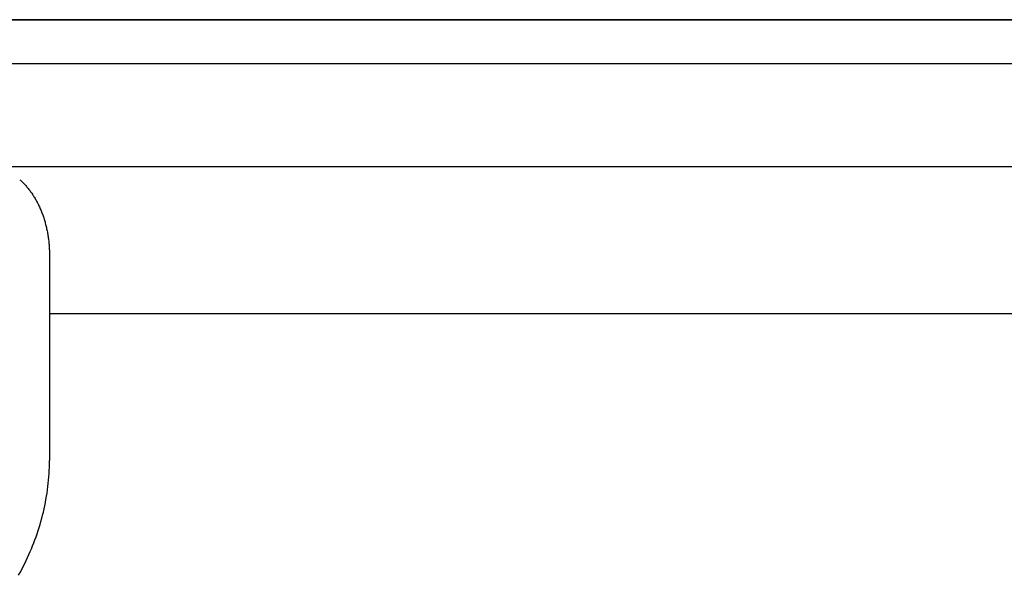
# Model space of a CAD drawing. Extents: x -524 to 1088, y -313 to 560.
# Drawn here: x -122 to -55, y -38 to 0 of the extents above; entities that cross this region are included whole.
import ezdxf

# ---------------------------------------------------------------- set-up
doc = ezdxf.new("R2010")
doc.units = 0
doc.header["$LTSCALE"] = 20
doc.linetypes.add('DASHDOT', pattern=[5.5, 4, -0.6, 0.3, -0.6])
for name, color, linetype in [('BASIS', 6, 'DASHDOT'), ('DETAIL', 5, 'CONTINUOUS'), ('OUTLINE', 3, 'CONTINUOUS')]:
    doc.layers.add(name, color=color, linetype=linetype)

msp = doc.modelspace()

# ---------------------------------------------------------------- linework, layer by layer
at = {"layer": 'BASIS', "color": 6, "linetype": 'DASHDOT'}
msp.add_line((128.79, 0), (-122.123, 0), dxfattribs=at)
at = {"layer": 'DETAIL', "color": 5, "linetype": 'CONTINUOUS'}
for p, q in [((183.5, 0), (-183.5, 0)), ((183.5, -3), (-183.5, -3)), ((-140.75, -10), (140.75, -10)), ((-122.123, -10.886), (-122.075, -10.928)), ((-122.075, -10.928), (-122.028, -10.97)), ((-122.028, -10.97), (-122.028, -10.97)), ((-122.028, -10.97), (-121.982, -11.014)), ((-121.982, -11.014), (-121.936, -11.058)), ((-121.936, -11.058), (-121.936, -11.058)), ((-121.936, -11.058), (-121.89, -11.102)), ((-121.89, -11.102), (-121.846, -11.148)), ((-121.846, -11.148), (-121.846, -11.148)), ((-121.846, -11.148), (-121.802, -11.193)), ((-121.802, -11.193), (-121.759, -11.24)), ((-121.759, -11.24), (-121.759, -11.24)), ((-121.759, -11.24), (-121.714, -11.289)), ((-121.714, -11.289), (-121.67, -11.339)), ((-121.67, -11.339), (-121.67, -11.339)), ((-121.67, -11.339), (-121.626, -11.389)), ((-121.626, -11.389), (-121.584, -11.44)), ((-121.584, -11.44), (-121.584, -11.44)), ((-121.584, -11.44), (-121.542, -11.492)), ((-121.542, -11.492), (-121.5, -11.544)), ((-121.5, -11.544), (-121.5, -11.544)), ((-121.5, -11.544), (-121.459, -11.597)), ((-121.459, -11.597), (-121.419, -11.65)), ((-121.419, -11.65), (-121.419, -11.65)), ((-121.419, -11.65), (-121.38, -11.703)), ((-121.38, -11.703), (-121.341, -11.757)), ((-121.341, -11.757), (-121.341, -11.757)), ((-121.341, -11.757), (-121.302, -11.814)), ((-121.302, -11.814), (-121.263, -11.872)), ((-121.263, -11.872), (-121.263, -11.872)), ((-121.263, -11.872), (-121.224, -11.93)), ((-121.224, -11.93), (-121.187, -11.988)), ((-121.187, -11.988), (-121.187, -11.988)), ((-121.187, -11.988), (-121.15, -12.047)), ((-121.15, -12.047), (-121.113, -12.106)), ((-121.113, -12.106), (-121.113, -12.106)), ((-121.113, -12.106), (-121.078, -12.166)), ((-121.078, -12.166), (-121.043, -12.226)), ((-121.043, -12.226), (-121.043, -12.226)), ((-121.043, -12.226), (-121.009, -12.286)), ((-121.009, -12.286), (-120.975, -12.347)), ((-120.975, -12.347), (-120.975, -12.347)), ((-120.975, -12.347), (-120.942, -12.411)), ((-120.942, -12.411), (-120.908, -12.475)), ((-120.908, -12.475), (-120.908, -12.475)), ((-120.908, -12.475), (-120.875, -12.54)), ((-120.875, -12.54), (-120.844, -12.604)), ((-120.844, -12.604), (-120.844, -12.604)), ((-120.844, -12.604), (-120.812, -12.669)), ((-120.812, -12.669), (-120.782, -12.735)), ((-120.782, -12.735), (-120.782, -12.735)), ((-120.782, -12.735), (-120.752, -12.801)), ((-120.752, -12.801), (-120.723, -12.867)), ((-120.723, -12.867), (-120.723, -12.867)), ((-120.723, -12.867), (-120.695, -12.933)), ((-120.695, -12.933), (-120.667, -13)), ((-120.667, -13), (-120.667, -13)), ((-120.667, -13), (-120.639, -13.069)), ((-120.639, -13.069), (-120.612, -13.139)), ((-120.612, -13.139), (-120.612, -13.139)), ((-120.612, -13.139), (-120.586, -13.209)), ((-120.586, -13.209), (-120.56, -13.278)), ((-120.56, -13.278), (-120.56, -13.278)), ((-120.56, -13.278), (-120.535, -13.349)), ((-120.535, -13.349), (-120.511, -13.419)), ((-120.511, -13.419), (-120.511, -13.419)), ((-120.511, -13.419), (-120.488, -13.49)), ((-120.488, -13.49), (-120.465, -13.561)), ((-120.465, -13.561), (-120.465, -13.561)), ((-120.465, -13.561), (-120.443, -13.632)), ((-120.443, -13.632), (-120.422, -13.704)), ((-120.422, -13.704), (-120.422, -13.704)), ((-120.422, -13.704), (-120.401, -13.777)), ((-120.401, -13.777), (-120.38, -13.851)), ((-120.38, -13.851), (-120.38, -13.851)), ((-120.38, -13.851), (-120.36, -13.925)), ((-120.36, -13.925), (-120.342, -13.999)), ((-120.342, -13.999), (-120.342, -13.999)), ((-120.342, -13.999), (-120.323, -14.073)), ((-120.323, -14.073), (-120.306, -14.148)), ((-120.306, -14.148), (-120.306, -14.148)), ((-120.306, -14.148), (-120.289, -14.222)), ((-120.289, -14.222), (-120.273, -14.297)), ((-120.273, -14.297), (-120.273, -14.297)), ((-120.273, -14.297), (-120.258, -14.372)), ((-120.258, -14.372), (-120.243, -14.447)), ((-120.243, -14.447), (-120.243, -14.447)), ((-120.243, -14.447), (-120.229, -14.523)), ((-120.229, -14.523), (-120.216, -14.6)), ((-120.216, -14.6), (-120.216, -14.6)), ((-120.216, -14.6), (-120.203, -14.677)), ((-120.203, -14.677), (-120.191, -14.754)), ((-120.191, -14.754), (-120.191, -14.754)), ((-120.191, -14.754), (-120.18, -14.831)), ((-120.18, -14.831), (-120.17, -14.908)), ((-120.17, -14.908), (-120.17, -14.908)), ((-120.17, -14.908), (-120.16, -14.985)), ((-120.16, -14.985), (-120.151, -15.062)), ((-120.151, -15.062), (-120.151, -15.062)), ((-120.151, -15.062), (-120.143, -15.139)), ((-120.143, -15.139), (-120.135, -15.217)), ((-120.135, -15.217), (-120.135, -15.217)), ((-120.135, -15.217), (-120.128, -15.295)), ((-120.128, -15.295), (-120.122, -15.373)), ((-120.122, -15.373), (-120.122, -15.373)), ((-120.122, -15.373), (-120.116, -15.451)), ((-120.116, -15.451), (-120.112, -15.53)), ((-120.112, -15.53), (-120.112, -15.53)), ((-120.112, -15.53), (-120.108, -15.608)), ((-120.108, -15.608), (-120.105, -15.686)), ((-120.105, -15.686), (-120.105, -15.686)), ((-120.105, -15.686), (-120.102, -15.765)), ((-120.102, -15.765), (-120.1, -15.843)), ((-120.1, -15.843), (-120.1, -15.843)), ((-120.1, -15.843), (-120.099, -15.922)), ((-120.099, -15.922), (-120.099, -16)), ((-120.099, -16), (-120.099, -30)), ((-120.099, -20), (120.099, -20)), ((-120.101, -30.222), (-120.099, -30)), ((-120.126, -30.887), (-120.114, -30.665)), ((-120.114, -30.665), (-120.106, -30.444)), ((-120.106, -30.444), (-120.101, -30.222)), ((-120.106, -30.444), (-120.106, -30.444)), ((-120.181, -31.55), (-120.159, -31.33)), ((-120.159, -31.33), (-120.141, -31.108)), ((-120.159, -31.33), (-120.159, -31.33)), ((-120.141, -31.108), (-120.126, -30.887)), ((-120.126, -30.887), (-120.126, -30.887)), ((-120.265, -32.211), (-120.234, -31.992)), ((-120.234, -31.992), (-120.206, -31.771)), ((-120.206, -31.771), (-120.181, -31.55)), ((-120.206, -31.771), (-120.206, -31.771)), ((-120.376, -32.858), (-120.336, -32.643)), ((-120.336, -32.643), (-120.299, -32.428)), ((-120.336, -32.643), (-120.336, -32.643)), ((-120.299, -32.428), (-120.265, -32.211)), ((-120.265, -32.211), (-120.265, -32.211)), ((-120.513, -33.499), (-120.464, -33.286)), ((-120.464, -33.286), (-120.418, -33.072)), ((-120.418, -33.072), (-120.376, -32.858)), ((-120.418, -33.072), (-120.418, -33.072)), ((-120.738, -34.344), (-120.678, -34.134)), ((-120.678, -34.134), (-120.62, -33.923)), ((-120.62, -33.923), (-120.565, -33.712)), ((-120.62, -33.923), (-120.62, -33.923)), ((-120.565, -33.712), (-120.513, -33.499)), ((-120.513, -33.499), (-120.513, -33.499)), ((-120.937, -34.97), (-120.868, -34.762)), ((-120.868, -34.762), (-120.802, -34.553)), ((-120.868, -34.762), (-120.868, -34.762)), ((-120.802, -34.553), (-120.738, -34.344)), ((-120.738, -34.344), (-120.738, -34.344)), ((-121.162, -35.587), (-121.084, -35.382)), ((-121.084, -35.382), (-121.009, -35.176)), ((-121.009, -35.176), (-120.937, -34.97)), ((-121.009, -35.176), (-121.009, -35.176)), ((-121.409, -36.194), (-121.324, -35.993)), ((-121.324, -35.993), (-121.242, -35.79)), ((-121.324, -35.993), (-121.324, -35.993)), ((-121.242, -35.79), (-121.162, -35.587)), ((-121.162, -35.587), (-121.162, -35.587)), ((-121.784, -37.006), (-121.686, -36.803)), ((-121.686, -36.803), (-121.59, -36.599)), ((-121.686, -36.803), (-121.686, -36.803)), ((-121.59, -36.599), (-121.497, -36.395)), ((-121.497, -36.395), (-121.409, -36.194)), ((-121.497, -36.395), (-121.497, -36.395)), ((-122.092, -37.606), (-121.987, -37.407)), ((-121.987, -37.407), (-121.884, -37.207)), ((-121.884, -37.207), (-121.784, -37.006)), ((-121.884, -37.207), (-121.884, -37.207)), ((-122.2, -37.803), (-122.092, -37.606)), ((-122.092, -37.606), (-122.092, -37.606))]:
    msp.add_line(p, q, dxfattribs=at)
at = {"layer": 'OUTLINE', "color": 3, "linetype": 'CONTINUOUS'}
msp.add_line((-183.5, 0), (183.5, 0), dxfattribs=at)

doc.saveas('drawing.dxf')
